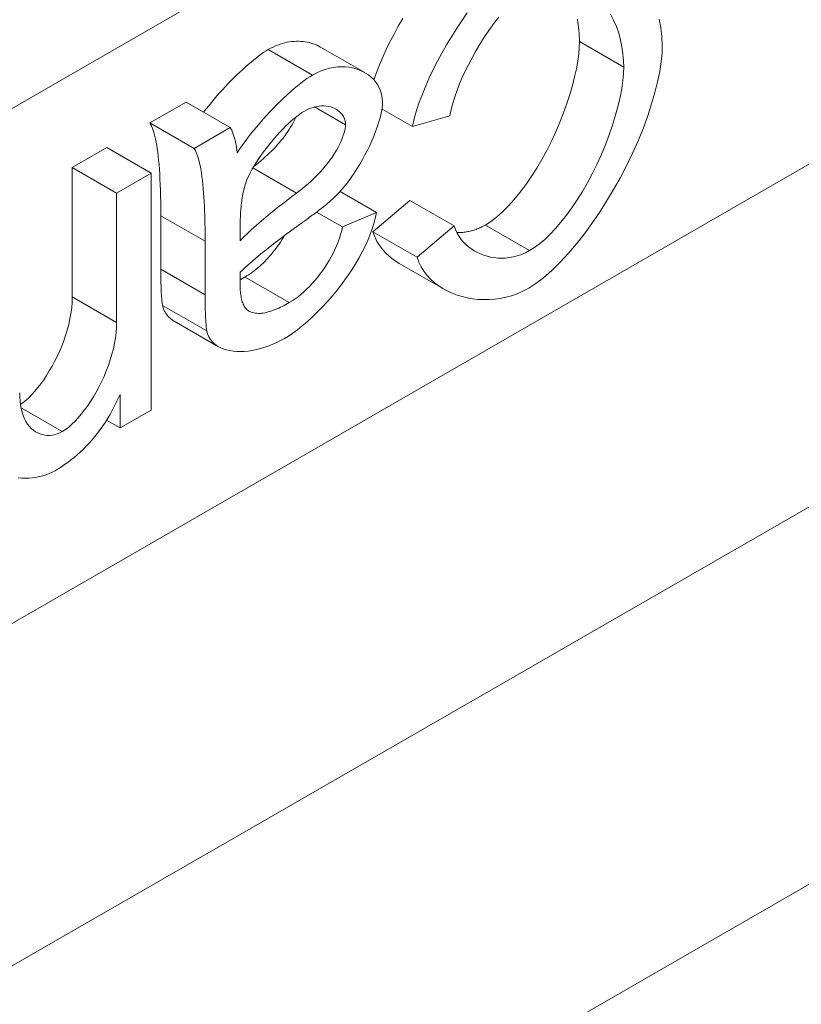
# Model space of a CAD drawing. Extents: x 42 to 3683, y 42 to 2836.
# Drawn here: x 3131 to 3137, y 1851 to 1859 of the extents above; entities that cross this region are included whole.
import ezdxf

# ---------------------------------------------------------------- set-up
doc = ezdxf.new("R2010")
doc.units = 0
doc.header["$LTSCALE"] = 6.666667
doc.header["$MEASUREMENT"] = 0
doc.layers.add('Visible Edges(ANSI)', color=7, linetype='Continuous', lineweight=9)
doc.layers.add('Visible Tangent Edges(ANSI)', color=7, linetype='Continuous', lineweight=9)

msp = doc.modelspace()

# ---------------------------------------------------------------- linework, layer by layer
at = {"layer": 'Visible Edges(ANSI)'}
for p, q in [((3166.9398, 1878.8886), (3107.3918, 1844.5971)), ((3102.9833, 1837.9676), (3170.8202, 1877.0323)), ((3173.1437, 1875.6485), (3082.2515, 1823.3072)), ((3082.2515, 1820.3091), (3173.302, 1872.7416)), ((3133.4095, 1858.6548), (3133.7615, 1858.4521)), ((3132.053, 1858.052), (3132.3405, 1858.2175)), ((3132.3405, 1858.2175), (3132.6925, 1858.0148)), ((3133.8979, 1858.163), (3134.1402, 1858.0235)), ((3134.1402, 1858.0235), (3134.4379, 1858.1079)), ((3132.053, 1858.052), (3132.405, 1857.8493)), ((3132.6925, 1858.0148), (3132.405, 1857.8493)), ((3131.437, 1857.6972), (3131.7125, 1857.8559)), ((3131.7125, 1857.8559), (3132.0645, 1857.6532)), ((3131.437, 1857.6972), (3131.789, 1857.4945)), ((3131.437, 1856.6704), (3131.437, 1857.6972)), ((3132.0645, 1857.6532), (3131.789, 1857.4945)), ((3132.0645, 1855.7717), (3132.0645, 1857.6532)), ((3131.789, 1857.4945), (3131.789, 1856.4677)), ((3133.5648, 1857.5073), (3133.8544, 1857.3405)), ((3133.8258, 1857.1874), (3134.1184, 1857.437)), ((3134.1184, 1857.437), (3134.4704, 1857.2343)), ((3132.1403, 1856.8895), (3132.1403, 1857.3148)), ((3133.3786, 1857.3447), (3133.584, 1857.2264)), ((3133.8544, 1857.3405), (3133.584, 1857.2264)), ((3132.7695, 1857.1154), (3132.7712, 1857.2332)), ((3134.4704, 1857.2343), (3134.1778, 1856.9847)), ((3133.8258, 1857.1874), (3134.1778, 1856.9847)), ((3132.4923, 1857.1121), (3132.4923, 1856.6867)), ((3134.0355, 1856.9361), (3134.3875, 1856.7333)), ((3132.154, 1856.6025), (3132.506, 1856.3998)), ((3132.8317, 1856.5629), (3132.8482, 1856.5534)), ((3132.2468, 1856.4776), (3132.5988, 1856.2749)), ((3131.8164, 1855.8959), (3131.8164, 1855.6288)), ((3131.8164, 1855.6288), (3132.0645, 1855.7717)), ((3131.7088, 1855.6907), (3131.8164, 1855.6288))]:
    msp.add_line(p, q, dxfattribs=at)
at = {"layer": 'Visible Edges(ANSI)', "flags": 128}
for points in [[(3134.5755, 1858.9257), (3134.5321, 1858.8637), (3134.4903, 1858.801), (3134.4499, 1858.7373), (3134.411, 1858.6727), (3134.3737, 1858.6075), (3134.3382, 1858.542), (3134.3048, 1858.4765), (3134.2736, 1858.4112), (3134.2448, 1858.3465), (3134.2184, 1858.282), (3134.1942, 1858.217), (3134.1728, 1858.1518), (3134.1546, 1858.0871), (3134.1402, 1858.0235)], [(3133.8335, 1858.3944), (3133.8543, 1858.4531), (3133.8776, 1858.5129), (3133.9033, 1858.5735), (3133.9313, 1858.6348), (3133.9613, 1858.6964), (3133.9933, 1858.7582), (3134.027, 1858.8199), (3134.0624, 1858.8813)], [(3134.4379, 1858.1079), (3134.4479, 1858.158), (3134.4609, 1858.2089), (3134.4765, 1858.2601), (3134.4943, 1858.3114), (3134.5142, 1858.3627), (3134.536, 1858.4138), (3134.5592, 1858.4645), (3134.5841, 1858.5149), (3134.6105, 1858.5652), (3134.6383, 1858.615), (3134.6674, 1858.6642), (3134.6975, 1858.7125), (3134.7285, 1858.7597), (3134.7603, 1858.8056), (3134.7928, 1858.8499), (3134.8256, 1858.8924)], [(3135.4668, 1858.6982), (3135.4665, 1858.7203), (3135.4657, 1858.7425), (3135.4643, 1858.7649), (3135.4623, 1858.7873), (3135.4598, 1858.8098), (3135.4568, 1858.8323), (3135.4532, 1858.8547), (3135.449, 1858.8771)], [(3135.7141, 1858.9169), (3135.7385, 1858.8687), (3135.76, 1858.8178), (3135.7783, 1858.7644), (3135.7932, 1858.7102), (3135.8045, 1858.6557), (3135.8125, 1858.6014), (3135.8173, 1858.5479), (3135.8188, 1858.4955)], [(3136.1251, 1858.6739), (3136.1225, 1858.7391), (3136.1145, 1858.8071), (3136.1011, 1858.8771)], [(3132.9941, 1858.6355), (3133.013, 1858.6459), (3133.0318, 1858.6553), (3133.0507, 1858.6638), (3133.0696, 1858.6714), (3133.0885, 1858.678), (3133.1073, 1858.6839), (3133.126, 1858.6888), (3133.1446, 1858.6929), (3133.1631, 1858.6961), (3133.1814, 1858.6986), (3133.1996, 1858.7002), (3133.2176, 1858.7011), (3133.2353, 1858.7011), (3133.2528, 1858.7004), (3133.2701, 1858.699), (3133.287, 1858.6968), (3133.3037, 1858.6939), (3133.32, 1858.6903), (3133.3359, 1858.686), (3133.3515, 1858.6811), (3133.3666, 1858.6754), (3133.3814, 1858.6692), (3133.3957, 1858.6623), (3133.4095, 1858.6548)], [(3134.719, 1857.2408), (3134.7629, 1857.2691), (3134.8082, 1857.3039), (3134.8544, 1857.3449), (3134.9011, 1857.3916), (3134.9478, 1857.4434), (3134.9941, 1857.4998), (3135.0397, 1857.5605), (3135.0842, 1857.6248), (3135.1272, 1857.6922), (3135.1686, 1857.7622), (3135.2079, 1857.8343), (3135.2451, 1857.9079), (3135.2798, 1857.9825), (3135.3119, 1858.0574), (3135.3412, 1858.1322), (3135.3676, 1858.2062), (3135.391, 1858.2789), (3135.4113, 1858.3496), (3135.4285, 1858.4177), (3135.4424, 1858.4827), (3135.4532, 1858.5439), (3135.4608, 1858.6006), (3135.4653, 1858.6523), (3135.4668, 1858.6982)], [(3132.4798, 1858.1373), (3132.4999, 1858.1632), (3132.5206, 1858.1892), (3132.5418, 1858.215), (3132.5635, 1858.2408), (3132.5855, 1858.2663), (3132.6079, 1858.2916), (3132.6305, 1858.3166), (3132.6533, 1858.3412), (3132.6763, 1858.3654), (3132.6993, 1858.3891), (3132.7224, 1858.4122), (3132.7454, 1858.4348), (3132.7682, 1858.4566), (3132.7909, 1858.4778), (3132.8134, 1858.4981), (3132.8355, 1858.5176), (3132.8573, 1858.5362), (3132.8787, 1858.5538), (3132.8995, 1858.5703), (3132.9198, 1858.5858), (3132.9395, 1858.6001), (3132.9585, 1858.6132), (3132.9767, 1858.625), (3132.9941, 1858.6355)], [(3135.0642, 1856.7394), (3135.1207, 1856.7758), (3135.182, 1856.8228), (3135.2473, 1856.8804), (3135.3145, 1856.9466), (3135.3803, 1857.0179), (3135.444, 1857.093), (3135.5056, 1857.1711), (3135.566, 1857.2535), (3135.6251, 1857.3398), (3135.6827, 1857.4297), (3135.7385, 1857.5229), (3135.792, 1857.6189), (3135.8431, 1857.7174), (3135.8911, 1857.8174), (3135.9349, 1857.9166), (3135.9744, 1858.0143), (3136.0095, 1858.1099), (3136.04, 1858.203), (3136.0661, 1858.2933), (3136.0875, 1858.3801), (3136.1041, 1858.4621), (3136.1158, 1858.5387), (3136.1228, 1858.6094), (3136.1251, 1858.6739)], [(3133.9023, 1858.2149), (3133.9003, 1858.2485), (3133.8947, 1858.2795), (3133.8861, 1858.3079), (3133.8749, 1858.334), (3133.8615, 1858.3577), (3133.8463, 1858.3793), (3133.8293, 1858.399), (3133.8104, 1858.4171), (3133.7898, 1858.4337), (3133.7675, 1858.4485), (3133.7437, 1858.4616), (3133.7185, 1858.4728), (3133.692, 1858.4821), (3133.6643, 1858.4894), (3133.6355, 1858.4946), (3133.6059, 1858.4976), (3133.5754, 1858.4984), (3133.5442, 1858.4969), (3133.5124, 1858.493), (3133.4801, 1858.4866), (3133.4472, 1858.4775), (3133.4138, 1858.4656), (3133.3801, 1858.4507), (3133.3462, 1858.4328)], [(3135.8188, 1858.4955), (3135.8171, 1858.4457), (3135.8118, 1858.3889), (3135.8027, 1858.3255), (3135.7896, 1858.256), (3135.7723, 1858.1814), (3135.7516, 1858.1048), (3135.7277, 1858.0275), (3135.7009, 1857.9501), (3135.6713, 1857.8728), (3135.6392, 1857.7964), (3135.6049, 1857.7213), (3135.5685, 1857.648), (3135.5302, 1857.5766), (3135.4903, 1857.5076), (3135.4488, 1857.4412), (3135.406, 1857.3778), (3135.3626, 1857.3185), (3135.3192, 1857.2636), (3135.2758, 1857.2134), (3135.2328, 1857.1679), (3135.1905, 1857.1274), (3135.1492, 1857.0922), (3135.1093, 1857.0624), (3135.071, 1857.0381)], [(3133.3462, 1858.4328), (3133.3244, 1858.4196), (3133.3014, 1858.4043), (3133.2773, 1858.3871), (3133.2522, 1858.3682), (3133.2263, 1858.3475), (3133.1995, 1858.3251), (3133.1721, 1858.3013), (3133.1443, 1858.2762), (3133.1163, 1858.2502), (3133.0885, 1858.2234), (3133.0607, 1858.1958), (3133.0332, 1858.1677), (3133.006, 1858.1392), (3132.9793, 1858.1103), (3132.953, 1858.0812), (3132.9273, 1858.0518), (3132.902, 1858.0221), (3132.8774, 1857.9923), (3132.8534, 1857.9624), (3132.8302, 1857.9325), (3132.808, 1857.9027), (3132.7866, 1857.8731), (3132.7664, 1857.8438), (3132.7473, 1857.8149)], [(3133.507, 1857.4491), (3133.5289, 1857.4695), (3133.5524, 1857.4937), (3133.5773, 1857.5217), (3133.603, 1857.5528), (3133.6281, 1857.5854), (3133.6523, 1857.6189), (3133.6757, 1857.6531), (3133.6984, 1857.6882), (3133.7204, 1857.7241), (3133.7416, 1857.7608), (3133.762, 1857.7979), (3133.7815, 1857.8354), (3133.7998, 1857.8731), (3133.8171, 1857.9108), (3133.833, 1857.948), (3133.8473, 1857.9841), (3133.86, 1858.0191), (3133.8711, 1858.0526), (3133.8806, 1858.0846), (3133.8884, 1858.115), (3133.8945, 1858.1434), (3133.8988, 1858.1696), (3133.9014, 1858.1935), (3133.9023, 1858.2149)], [(3132.8157, 1857.5773), (3132.8247, 1857.6017), (3132.836, 1857.6276), (3132.8494, 1857.6548), (3132.8647, 1857.6831), (3132.8815, 1857.712), (3132.8994, 1857.7407), (3132.9181, 1857.7689), (3132.9372, 1857.7964), (3132.9566, 1857.8233), (3132.9769, 1857.8501), (3132.9978, 1857.8767), (3133.0192, 1857.9031), (3133.0412, 1857.929), (3133.0635, 1857.9544), (3133.0861, 1857.9791), (3133.1088, 1858.0029), (3133.1316, 1858.0258), (3133.1543, 1858.0476), (3133.1768, 1858.0681), (3133.1989, 1858.0871), (3133.2205, 1858.1045), (3133.2414, 1858.1202), (3133.2617, 1858.1341), (3133.2811, 1858.1461)], [(3133.2811, 1858.1461), (3133.3013, 1858.1568), (3133.3214, 1858.1658), (3133.3414, 1858.1732), (3133.361, 1858.1789), (3133.3804, 1858.1831), (3133.3994, 1858.1859), (3133.418, 1858.1873), (3133.4362, 1858.1873), (3133.454, 1858.1859), (3133.4711, 1858.1833), (3133.4877, 1858.1795), (3133.5034, 1858.1745), (3133.5184, 1858.1684), (3133.5324, 1858.1612), (3133.5455, 1858.153), (3133.5575, 1858.1437), (3133.5685, 1858.1336), (3133.5783, 1858.1225), (3133.5868, 1858.1106), (3133.594, 1858.0979), (3133.5997, 1858.0845), (3133.6041, 1858.0701), (3133.607, 1858.0545), (3133.608, 1858.0375)], [(3132.8777, 1857.7056), (3132.897, 1857.7203), (3132.9159, 1857.7353), (3132.9345, 1857.7505), (3132.9527, 1857.766), (3132.9706, 1857.7817), (3132.988, 1857.7976), (3133.0051, 1857.8137), (3133.0217, 1857.8301), (3133.0378, 1857.8466), (3133.0535, 1857.8634), (3133.0687, 1857.8803), (3133.0834, 1857.8973), (3133.0976, 1857.9144), (3133.1113, 1857.9316), (3133.1245, 1857.9489), (3133.1371, 1857.9662), (3133.1491, 1857.9835), (3133.1605, 1858.0007), (3133.1714, 1858.0179), (3133.1817, 1858.035), (3133.1913, 1858.0519), (3133.2004, 1858.0687), (3133.2087, 1858.0852), (3133.2165, 1858.1014)], [(3132.1403, 1857.3148), (3132.1401, 1857.369), (3132.1395, 1857.4209), (3132.1386, 1857.4705), (3132.1374, 1857.5178), (3132.1358, 1857.5629), (3132.1338, 1857.6058), (3132.1316, 1857.6466), (3132.129, 1857.6853), (3132.1262, 1857.7219), (3132.123, 1857.7565), (3132.1196, 1857.7892), (3132.1159, 1857.8199), (3132.1119, 1857.8487), (3132.1077, 1857.8756), (3132.1032, 1857.9008), (3132.0984, 1857.9241), (3132.0935, 1857.9458), (3132.0883, 1857.9657), (3132.0829, 1857.984), (3132.0773, 1858.0006), (3132.0715, 1858.0157), (3132.0655, 1858.0293), (3132.0593, 1858.0414), (3132.053, 1858.052)], [(3132.7473, 1857.8149), (3132.7463, 1857.8243), (3132.7453, 1857.8337), (3132.7441, 1857.843), (3132.7428, 1857.8523), (3132.7415, 1857.8614), (3132.74, 1857.8705), (3132.7384, 1857.8795), (3132.7368, 1857.8884), (3132.735, 1857.8972), (3132.733, 1857.9059), (3132.731, 1857.9145), (3132.7288, 1857.923), (3132.7265, 1857.9314), (3132.7241, 1857.9397), (3132.7216, 1857.9478), (3132.7189, 1857.9558), (3132.7161, 1857.9637), (3132.7132, 1857.9714), (3132.7101, 1857.979), (3132.7069, 1857.9865), (3132.7035, 1857.9938), (3132.7, 1858.001), (3132.6963, 1858.008), (3132.6925, 1858.0148)], [(3133.608, 1858.0375), (3133.6073, 1858.0237), (3133.6052, 1858.0082), (3133.6017, 1857.9911), (3133.5967, 1857.9724), (3133.5903, 1857.9524), (3133.5824, 1857.9311), (3133.573, 1857.9087), (3133.5621, 1857.8852), (3133.5496, 1857.8606), (3133.5353, 1857.835), (3133.5191, 1857.8083), (3133.5011, 1857.7808), (3133.4812, 1857.7525), (3133.4592, 1857.7237), (3133.4354, 1857.6945), (3133.411, 1857.6666), (3133.3863, 1857.6402), (3133.3614, 1857.6153), (3133.3367, 1857.5918), (3133.3122, 1857.5697), (3133.288, 1857.549), (3133.2644, 1857.5297), (3133.2415, 1857.5118), (3133.2195, 1857.4953)], [(3132.405, 1857.8493), (3132.4146, 1857.8324), (3132.4235, 1857.813), (3132.4316, 1857.7914), (3132.439, 1857.7676), (3132.4457, 1857.742), (3132.4518, 1857.7149), (3132.4573, 1857.6865), (3132.4623, 1857.657), (3132.4666, 1857.6267), (3132.4706, 1857.5956), (3132.4741, 1857.5635), (3132.4772, 1857.5306), (3132.48, 1857.4968), (3132.4824, 1857.4625), (3132.4846, 1857.4276), (3132.4864, 1857.3923), (3132.4879, 1857.3568), (3132.4892, 1857.3211), (3132.4902, 1857.2855), (3132.491, 1857.25), (3132.4916, 1857.2148), (3132.492, 1857.18), (3132.4922, 1857.1457), (3132.4923, 1857.1121)], [(3132.7712, 1857.2331), (3132.7713, 1857.2465), (3132.7714, 1857.26), (3132.7716, 1857.2736), (3132.772, 1857.2874), (3132.7725, 1857.3012), (3132.773, 1857.3152), (3132.7738, 1857.3293), (3132.7746, 1857.3434), (3132.7756, 1857.3575), (3132.7767, 1857.3717), (3132.778, 1857.3859), (3132.7795, 1857.4001), (3132.7811, 1857.4143), (3132.7829, 1857.4285), (3132.7849, 1857.4429), (3132.7872, 1857.4575), (3132.7897, 1857.4722), (3132.7925, 1857.4871), (3132.7955, 1857.5021), (3132.7989, 1857.5172), (3132.8026, 1857.5323), (3132.8066, 1857.5474), (3132.811, 1857.5624), (3132.8157, 1857.5773)], [(3133.2195, 1857.4953), (3133.2009, 1857.4815), (3133.1822, 1857.4674), (3133.1633, 1857.4532), (3133.1444, 1857.4388), (3133.1253, 1857.4242), (3133.1063, 1857.4095), (3133.0872, 1857.3947), (3133.0682, 1857.3797), (3133.0492, 1857.3646), (3133.0302, 1857.3495), (3133.0114, 1857.3342), (3132.9927, 1857.3189), (3132.9742, 1857.3035), (3132.9558, 1857.2881), (3132.9374, 1857.2724), (3132.9186, 1857.2562), (3132.8997, 1857.2396), (3132.8806, 1857.2226), (3132.8616, 1857.2053), (3132.8426, 1857.1877), (3132.8238, 1857.1699), (3132.8053, 1857.1518), (3132.7872, 1857.1337), (3132.7695, 1857.1154)], [(3133.2623, 1857.2588), (3133.2723, 1857.2659), (3133.2823, 1857.2732), (3133.2924, 1857.2806), (3133.3026, 1857.288), (3133.3128, 1857.2955), (3133.323, 1857.303), (3133.3333, 1857.3107), (3133.3436, 1857.3183), (3133.3538, 1857.326), (3133.364, 1857.3337), (3133.3742, 1857.3413), (3133.3843, 1857.3491), (3133.3943, 1857.3567), (3133.4042, 1857.3644), (3133.4141, 1857.3722), (3133.4243, 1857.3802), (3133.4347, 1857.3884), (3133.4452, 1857.3969), (3133.4557, 1857.4054), (3133.4663, 1857.4141), (3133.4767, 1857.4229), (3133.4871, 1857.4317), (3133.4972, 1857.4404), (3133.507, 1857.4491)], [(3133.122, 1856.3391), (3133.1549, 1856.3592), (3133.1898, 1856.3828), (3133.2263, 1856.4098), (3133.2643, 1856.44), (3133.3033, 1856.4733), (3133.3433, 1856.5096), (3133.3839, 1856.5488), (3133.4247, 1856.5906), (3133.465, 1856.6344), (3133.5045, 1856.6799), (3133.5432, 1856.7271), (3133.5807, 1856.7756), (3133.6169, 1856.8255), (3133.6515, 1856.8764), (3133.6841, 1856.9277), (3133.714, 1856.9784), (3133.7414, 1857.0287), (3133.7662, 1857.0781), (3133.7882, 1857.1266), (3133.8074, 1857.1738), (3133.8236, 1857.219), (3133.8368, 1857.262), (3133.847, 1857.3025), (3133.8544, 1857.3405)], [(3132.7712, 1856.8671), (3132.7907, 1856.8859), (3132.8107, 1856.9046), (3132.8313, 1856.9232), (3132.8522, 1856.9417), (3132.8732, 1856.96), (3132.8944, 1856.9779), (3132.9154, 1856.9955), (3132.9362, 1857.0126), (3132.9566, 1857.0292), (3132.9766, 1857.0451), (3132.9965, 1857.0609), (3133.0166, 1857.0766), (3133.0369, 1857.0923), (3133.0573, 1857.108), (3133.0779, 1857.1236), (3133.0985, 1857.1392), (3133.1192, 1857.1547), (3133.1399, 1857.17), (3133.1606, 1857.1852), (3133.1812, 1857.2003), (3133.2017, 1857.2152), (3133.2221, 1857.2299), (3133.2423, 1857.2445), (3133.2623, 1857.2588)], [(3133.584, 1857.2264), (3133.5774, 1857.1968), (3133.5693, 1857.1669), (3133.5598, 1857.1368), (3133.549, 1857.1067), (3133.5369, 1857.0767), (3133.5236, 1857.0468), (3133.5092, 1857.0173), (3133.4939, 1856.988), (3133.4776, 1856.9593), (3133.4605, 1856.931), (3133.4425, 1856.9033), (3133.4238, 1856.8762), (3133.4044, 1856.8498), (3133.3844, 1856.8242), (3133.3638, 1856.7994), (3133.3427, 1856.7755), (3133.3211, 1856.7525), (3133.2991, 1856.7307), (3133.2767, 1856.7099), (3133.2541, 1856.6902), (3133.2311, 1856.6719), (3133.208, 1856.6548), (3133.1847, 1856.6391), (3133.1614, 1856.6249)], [(3135.071, 1857.0381), (3135.0379, 1857.0208), (3135.0049, 1857.0068), (3134.9722, 1856.9959), (3134.94, 1856.9879), (3134.9086, 1856.9823), (3134.8777, 1856.9792), (3134.8474, 1856.9781), (3134.8177, 1856.9791), (3134.7888, 1856.982), (3134.7607, 1856.9867), (3134.7334, 1856.9931), (3134.7066, 1857.0013), (3134.6806, 1857.0112), (3134.6553, 1857.0228), (3134.631, 1857.0361), (3134.6078, 1857.0511), (3134.5857, 1857.0677), (3134.5648, 1857.0859), (3134.5453, 1857.1058), (3134.527, 1857.1276), (3134.5102, 1857.1513), (3134.495, 1857.177), (3134.4817, 1857.2047), (3134.4704, 1857.2343)], [(3134.493, 1857.1808), (3134.5025, 1857.1809), (3134.5121, 1857.1812), (3134.5217, 1857.1816), (3134.5313, 1857.1823), (3134.5409, 1857.1832), (3134.5505, 1857.1843), (3134.56, 1857.1856), (3134.5696, 1857.1871), (3134.5792, 1857.1888), (3134.5888, 1857.1907), (3134.5983, 1857.1929), (3134.6078, 1857.1953), (3134.6173, 1857.1979), (3134.6268, 1857.2007), (3134.6363, 1857.2037), (3134.6456, 1857.2069), (3134.655, 1857.2104), (3134.6643, 1857.2141), (3134.6736, 1857.2179), (3134.6828, 1857.2221), (3134.6919, 1857.2264), (3134.701, 1857.231), (3134.71, 1857.2358), (3134.719, 1857.2408)], [(3132.8093, 1856.8276), (3132.824, 1856.8364), (3132.8386, 1856.8457), (3132.8532, 1856.8556), (3132.8677, 1856.866), (3132.8821, 1856.8769), (3132.8964, 1856.8883), (3132.9106, 1856.9002), (3132.9247, 1856.9126), (3132.9387, 1856.9254), (3132.9525, 1856.9386), (3132.9661, 1856.9522), (3132.9796, 1856.9662), (3132.9928, 1856.9806), (3133.0059, 1856.9953), (3133.0188, 1857.0103), (3133.0314, 1857.0257), (3133.0438, 1857.0413), (3133.056, 1857.0573), (3133.0678, 1857.0734), (3133.0794, 1857.0898), (3133.0908, 1857.1064), (3133.1018, 1857.1232), (3133.1125, 1857.1402), (3133.1228, 1857.1574)], [(3134.0355, 1856.9361), (3134.023, 1856.9435), (3134.0108, 1856.9512), (3133.9988, 1856.9592), (3133.9871, 1856.9674), (3133.9757, 1856.976), (3133.9646, 1856.9848), (3133.9538, 1856.9939), (3133.9433, 1857.0033), (3133.9331, 1857.0129), (3133.9233, 1857.0228), (3133.9138, 1857.033), (3133.9047, 1857.0434), (3133.8959, 1857.054), (3133.8875, 1857.065), (3133.8795, 1857.0761), (3133.8718, 1857.0875), (3133.8646, 1857.0992), (3133.8577, 1857.1111), (3133.8513, 1857.1232), (3133.8453, 1857.1356), (3133.8398, 1857.1482), (3133.8346, 1857.1611), (3133.83, 1857.1741), (3133.8258, 1857.1874)], [(3134.1778, 1856.9847), (3134.1914, 1856.9464), (3134.2089, 1856.91), (3134.2299, 1856.8757), (3134.2543, 1856.8435), (3134.2818, 1856.8134), (3134.3123, 1856.7857), (3134.3452, 1856.7604), (3134.3801, 1856.7377), (3134.4168, 1856.7176), (3134.4549, 1856.7001), (3134.4943, 1856.6852), (3134.5346, 1856.6729), (3134.5758, 1856.663), (3134.618, 1856.6557), (3134.6609, 1856.6509), (3134.7044, 1856.6487), (3134.7483, 1856.6492), (3134.7924, 1856.6524), (3134.8366, 1856.6584), (3134.8808, 1856.6672), (3134.9258, 1856.6794), (3134.9717, 1856.6952), (3135.018, 1856.7151), (3135.0642, 1856.7394)], [(3132.1539, 1856.6025), (3132.1528, 1856.6091), (3132.1518, 1856.616), (3132.1507, 1856.6235), (3132.1498, 1856.6314), (3132.1488, 1856.6398), (3132.148, 1856.6487), (3132.1471, 1856.658), (3132.1463, 1856.6679), (3132.1456, 1856.6782), (3132.1449, 1856.6889), (3132.1443, 1856.7002), (3132.1437, 1856.7119), (3132.1431, 1856.7241), (3132.1426, 1856.7367), (3132.1422, 1856.7499), (3132.1418, 1856.7635), (3132.1414, 1856.7776), (3132.1411, 1856.7921), (3132.1409, 1856.8072), (3132.1406, 1856.8227), (3132.1405, 1856.8387), (3132.1404, 1856.8551), (3132.1403, 1856.872), (3132.1403, 1856.8894)], [(3132.7695, 1856.7831), (3132.7695, 1856.7866), (3132.7696, 1856.7907), (3132.7696, 1856.7951), (3132.7697, 1856.7996), (3132.7698, 1856.804), (3132.7698, 1856.8081), (3132.7699, 1856.8118), (3132.77, 1856.8149), (3132.77, 1856.818), (3132.7701, 1856.8212), (3132.7702, 1856.8245), (3132.7702, 1856.8278), (3132.7703, 1856.8311), (3132.7704, 1856.8344), (3132.7705, 1856.8378), (3132.7706, 1856.8411), (3132.7706, 1856.8445), (3132.7707, 1856.8478), (3132.7708, 1856.8512), (3132.7709, 1856.8545), (3132.771, 1856.8577), (3132.771, 1856.8609), (3132.7711, 1856.8641), (3132.7712, 1856.8671)], [(3132.7698, 1856.8059), (3132.7714, 1856.8067), (3132.773, 1856.8076), (3132.7746, 1856.8084), (3132.7762, 1856.8093), (3132.7779, 1856.8101), (3132.7795, 1856.811), (3132.7811, 1856.8119), (3132.7828, 1856.8128), (3132.7844, 1856.8137), (3132.786, 1856.8145), (3132.7877, 1856.8154), (3132.7893, 1856.8163), (3132.791, 1856.8173), (3132.7926, 1856.8182), (3132.7943, 1856.8191), (3132.7959, 1856.82), (3132.7976, 1856.8209), (3132.7993, 1856.8219), (3132.8009, 1856.8228), (3132.8026, 1856.8238), (3132.8043, 1856.8247), (3132.806, 1856.8257), (3132.8076, 1856.8267), (3132.8093, 1856.8276)], [(3132.8482, 1856.5534), (3132.8404, 1856.5572), (3132.8331, 1856.5619), (3132.8263, 1856.5672), (3132.8199, 1856.5733), (3132.814, 1856.5801), (3132.8085, 1856.5876), (3132.8035, 1856.5956), (3132.799, 1856.604), (3132.7948, 1856.613), (3132.7911, 1856.6224), (3132.7877, 1856.6321), (3132.7847, 1856.6423), (3132.782, 1856.6528), (3132.7796, 1856.6637), (3132.7775, 1856.6748), (3132.7756, 1856.6862), (3132.7741, 1856.6979), (3132.7728, 1856.7098), (3132.7717, 1856.7218), (3132.7709, 1856.7339), (3132.7703, 1856.7461), (3132.7698, 1856.7584), (3132.7696, 1856.7708), (3132.7695, 1856.7831)], [(3131.0252, 1855.8151), (3131.0474, 1855.8313), (3131.0701, 1855.8502), (3131.0932, 1855.8717), (3131.1165, 1855.8956), (3131.1399, 1855.9217), (3131.1634, 1855.95), (3131.1867, 1855.9803), (3131.2097, 1856.0125), (3131.2324, 1856.0464), (3131.2545, 1856.0819), (3131.276, 1856.1188), (3131.2967, 1856.1571), (3131.3165, 1856.1966), (3131.3352, 1856.2371), (3131.3528, 1856.2786), (3131.3691, 1856.3208), (3131.3839, 1856.3637), (3131.3972, 1856.4071), (3131.4088, 1856.4508), (3131.4186, 1856.4948), (3131.4265, 1856.5389), (3131.4322, 1856.583), (3131.4358, 1856.6269), (3131.437, 1856.6704)], [(3132.4923, 1856.6867), (3132.4923, 1856.6745), (3132.4923, 1856.6622), (3132.4924, 1856.6496), (3132.4925, 1856.637), (3132.4926, 1856.6243), (3132.4928, 1856.6116), (3132.493, 1856.5988), (3132.4932, 1856.586), (3132.4935, 1856.5733), (3132.4938, 1856.5607), (3132.4942, 1856.5482), (3132.4946, 1856.5358), (3132.4951, 1856.5236), (3132.4956, 1856.5117), (3132.4962, 1856.4998), (3132.4968, 1856.4878), (3132.4976, 1856.4759), (3132.4985, 1856.464), (3132.4994, 1856.4524), (3132.5005, 1856.4409), (3132.5017, 1856.4299), (3132.503, 1856.4193), (3132.5044, 1856.4092), (3132.506, 1856.3998)], [(3132.2468, 1856.4776), (3132.2404, 1856.4814), (3132.2343, 1856.4854), (3132.2283, 1856.4895), (3132.2226, 1856.4938), (3132.2171, 1856.4982), (3132.2118, 1856.5027), (3132.2067, 1856.5074), (3132.2018, 1856.5122), (3132.1972, 1856.5172), (3132.1928, 1856.5222), (3132.1886, 1856.5274), (3132.1846, 1856.5327), (3132.1808, 1856.538), (3132.1773, 1856.5435), (3132.174, 1856.5491), (3132.1709, 1856.5548), (3132.168, 1856.5605), (3132.1654, 1856.5663), (3132.1629, 1856.5722), (3132.1607, 1856.5782), (3132.1587, 1856.5842), (3132.1569, 1856.5903), (3132.1553, 1856.5964), (3132.1539, 1856.6025)], [(3133.1614, 1856.6249), (3133.1475, 1856.617), (3133.1336, 1856.6094), (3133.1195, 1856.602), (3133.1055, 1856.5948), (3133.0914, 1856.588), (3133.0773, 1856.5814), (3133.0633, 1856.5753), (3133.0493, 1856.5695), (3133.0353, 1856.5641), (3133.0215, 1856.5592), (3133.0077, 1856.5547), (3132.9941, 1856.5508), (3132.9806, 1856.5474), (3132.9673, 1856.5445), (3132.9542, 1856.5423), (3132.9413, 1856.5406), (3132.9286, 1856.5396), (3132.9162, 1856.5393), (3132.9041, 1856.5398), (3132.8922, 1856.5409), (3132.8807, 1856.5428), (3132.8695, 1856.5455), (3132.8587, 1856.549), (3132.8482, 1856.5534)], [(3131.789, 1856.4677), (3131.788, 1856.4275), (3131.7849, 1856.3864), (3131.7797, 1856.3444), (3131.7725, 1856.3016), (3131.7633, 1856.2582), (3131.752, 1856.2143), (3131.7389, 1856.1702), (3131.724, 1856.1259), (3131.7072, 1856.0817), (3131.6889, 1856.0382), (3131.6693, 1855.9956), (3131.6486, 1855.9542), (3131.6268, 1855.914), (3131.6042, 1855.8753), (3131.5809, 1855.8382), (3131.5569, 1855.8028), (3131.5326, 1855.7694), (3131.508, 1855.7381), (3131.4833, 1855.7091), (3131.4586, 1855.6825), (3131.4341, 1855.6584), (3131.409, 1855.6363), (3131.3835, 1855.6167), (3131.3578, 1855.6001)], [(3132.506, 1856.3998), (3132.5124, 1856.3765), (3132.522, 1856.3539), (3132.5349, 1856.3324), (3132.5512, 1856.3123), (3132.57, 1856.2947), (3132.5906, 1856.2799), (3132.6128, 1856.2675), (3132.6361, 1856.2574), (3132.6609, 1856.2494), (3132.6871, 1856.2432), (3132.7146, 1856.239), (3132.7433, 1856.2366), (3132.773, 1856.236), (3132.8037, 1856.2373), (3132.8352, 1856.2403), (3132.8674, 1856.2452), (3132.9001, 1856.2517), (3132.9329, 1856.2599), (3132.9655, 1856.2697), (3132.9979, 1856.2809), (3133.0299, 1856.2935), (3133.0613, 1856.3075), (3133.0921, 1856.3227), (3133.122, 1856.3391)], [(3131.3578, 1855.6001), (3131.3368, 1855.5895), (3131.316, 1855.5815), (3131.2957, 1855.5758), (3131.2757, 1855.5722), (3131.2563, 1855.5705), (3131.2373, 1855.5705), (3131.2183, 1855.5723), (3131.1994, 1855.576), (3131.1808, 1855.5816), (3131.1625, 1855.5892), (3131.1447, 1855.5989), (3131.1277, 1855.6106), (3131.1114, 1855.6245), (3131.0961, 1855.6407), (3131.0818, 1855.659), (3131.0687, 1855.6797), (3131.0569, 1855.7027), (3131.0466, 1855.7278), (3131.038, 1855.7545), (3131.031, 1855.7826), (3131.0257, 1855.812), (3131.0219, 1855.8427), (3131.0197, 1855.8746), (3131.019, 1855.9076)], [(3131.2996, 1855.2896), (3131.3251, 1855.3048), (3131.3505, 1855.3208), (3131.3759, 1855.3378), (3131.4012, 1855.3557), (3131.4263, 1855.3746), (3131.4513, 1855.3945), (3131.4761, 1855.4155), (3131.5006, 1855.4375), (3131.5247, 1855.4604), (3131.5484, 1855.4843), (3131.5716, 1855.5091), (3131.5943, 1855.5348), (3131.6166, 1855.5614), (3131.6383, 1855.589), (3131.6595, 1855.6175), (3131.6799, 1855.6466), (3131.6996, 1855.6762), (3131.7185, 1855.7063), (3131.7366, 1855.7369), (3131.754, 1855.7679), (3131.7706, 1855.7994), (3131.7865, 1855.8312), (3131.8018, 1855.8634), (3131.8164, 1855.8959)], [(3131.0065, 1855.2332), (3131.0347, 1855.2304), (3131.0631, 1855.2294), (3131.0917, 1855.2302), (3131.1202, 1855.2326), (3131.1484, 1855.2367), (3131.1762, 1855.2423), (3131.2034, 1855.2494), (3131.2294, 1855.2577), (3131.2543, 1855.2673), (3131.2777, 1855.278), (3131.2996, 1855.2896)]]:
    msp.add_lwpolyline(points, dxfattribs=at)
at = {"layer": 'Visible Tangent Edges(ANSI)'}
for p, q in [((3135.4668, 1858.6982), (3135.8188, 1858.4955)), ((3132.9941, 1858.6355), (3133.3462, 1858.4328)), ((3133.362, 1858.1792), (3133.608, 1858.0375)), ((3132.8718, 1857.6955), (3133.2195, 1857.4953)), ((3132.1403, 1857.3148), (3132.4923, 1857.1121)), ((3134.719, 1857.2408), (3135.071, 1857.0381)), ((3132.1403, 1856.8895), (3132.4923, 1856.6867)), ((3132.8093, 1856.8276), (3133.1614, 1856.6249)), ((3131.437, 1856.6704), (3131.789, 1856.4677)), ((3131.0297, 1855.7891), (3131.3578, 1855.6001))]:
    msp.add_line(p, q, dxfattribs=at)

doc.saveas('drawing.dxf')
